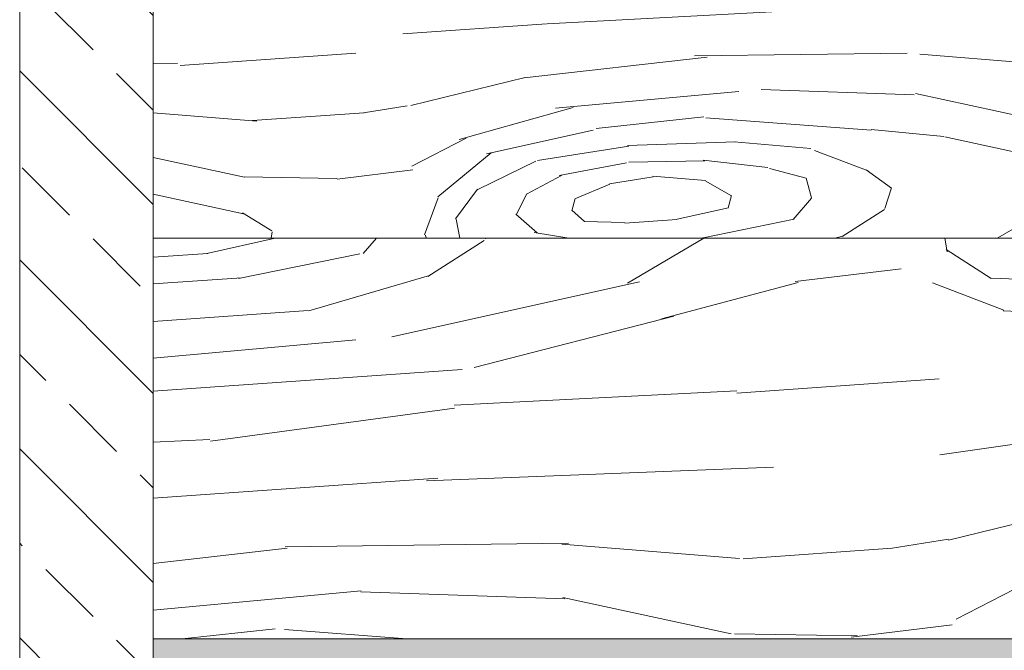
# Model space of a CAD drawing. Units: inches. Extents: x -132 to 3003, y 338 to 445.
# Drawn here: x 773 to 777, y 420 to 422 of the extents above; entities that cross this region are included whole.
import ezdxf
from ezdxf import colors
from ezdxf.entities.mleader import LeaderData, LeaderLine
from ezdxf.math import Vec2, Vec3

# ---------------------------------------------------------------- set-up
doc = ezdxf.new("R2010")
doc.units = ezdxf.units.IN
doc.header["$MEASUREMENT"] = 0
doc.styles.get("Standard").update_dxf_attribs({"font": 'arial.ttf'})

# ---------------------------------------------------------------- blocks, each defined once
blk = doc.blocks.new('2x8')
at = {"lineweight": 0, "true_color": 0xc4871c}
h = blk.add_hatch(dxfattribs=at)
h.set_pattern_fill('WOOD_3', color=42, scale=3, angle=4)
h.set_pattern_definition([(30.565, (2.833501371094712, 0.4788214489809661), (3.711230587770479, 4.269278574505625), [0.447212, -8.497056]), (347.7397999999999, (2.596320065220993, 1.003554741372454), (28.48984569252721, -6.027328796074485), [0.4999999999999998, -99.49999599999995]), (347.8108, (2.461265954966052, 1.214648055580312), (28.48984602091422, -6.027327695640077), [0.6456, -128.474496]), (14.4374, (2.214592191576799, 0.1548593717119502), (106.341800276374, 27.48483274998052), [0.772788, -153.784608]), (355.3844, (2.467265941222422, 1.415555995107127), (80.64219819300126, -6.390182472813867), [0.667532, -132.839004]), (2.2377, (1.988854665454596, 1.662785951257604), (131.9574664680552, 5.217806390940456), [1.300616, -258.82242]), (2.9191, (2.050523106301853, 1.927733122224708), (3.990255802393754, 0.27902929954931), [1.060188, -210.977544]), (355.3844, (2.333333511633668, 3.330878971606012), (80.64219819300126, -6.390182472813867), [0.667532, -132.839004]), (14.4374, (2.080659761988045, 2.070182348210835), (106.341800276374, 27.48483274998052), [0.772788, -153.784608]), (347.8108, (2.327333525377298, 3.129971032079141), (28.48984602091422, -6.027327695640077), [0.6456, -128.474496]), (30.565, (2.699568941506072, 2.394144425479794), (3.711230587770479, 4.269278574505625), [0.447212, -8.497056]), (347.7397999999999, (2.46238763563224, 2.918877717871283), (28.48984569252721, -6.027328796074485), [0.4999999999999998, -99.49999599999995]), (7.990900000000005, (2.059039902699283, 3.812919443037345), (55.58456028687341, 7.896603980938055), [0.8620919999999996, -171.5560039999999]), (4, (2.638602712968009, 3.55271385325608), (-0.2790258949765012, 3.990256201039297), [0.8799999999999997, -3.119999999999999]), (30.565, (2.089723456002957, 0.5070067824310627), (3.711230587770479, 4.269278574505625), [0.313048, -8.631219999999999]), (288.0363, (2.333743684846809, 0.7446075566617196), (4.827347931103602, -11.69174080697745), [0.082464, -16.409964]), (4, (1.002588375398204, 0.5713287578237782), (-0.2790258949765012, 3.990256201039297), [0.2599999999999998, -3.739999999999999]), (12.7461, (1.261955028465763, 0.5894654409972873), (23.66251176115432, 5.664386239251814), [0.26306, -52.34872]), (75.56500000000001, (1.518531422583465, 0.6475046861811506), (-0.2790235344257691, 3.990255529011212), [0.06324400000000001, -12.585868]), (330.31, (1.409009111233331, 0.7801880058431152), (8.259535945390674, -3.432191481432144), [0.1442239999999999, -14.27797199999999]), (355.2539, (1.146852199216028, 0.8019538846800174), (28.21081739429963, -2.03704230058221), [0.2630599999999998, -52.34871999999998]), (9.194400000000005, (0.9287832376337519, 0.766656179451104), (39.62353617289222, 6.780495643952728), [0.2209079999999999, -43.96053599999998]), (22.43490000000001, (0.7534070970116318, 0.6942461711615806), (7.701484989526586, 4.548300214170637), [0.189736, -12.459372]), (75.56500000000001, (0.7376412044310428, 0.6329971986710916), (-0.2790235344257691, 3.990255529011212), [0.06324400000000001, -12.585868]), (319.0001, (0.7376412044310428, 0.6329971986710916), (3.990256554209558, 0.2790385887071211), [0.084852, -5.571992]), (358.2895, (0.8016804358712761, 0.5773287440801482), (3.990255020509112, 0.2790335274869731), [0.2009959999999999, -39.99849999999998]), (319.0001, (0.458323270358278, 0.6134653860227672), (3.990256554209558, 0.2790385887071211), [0.14142, -5.515423999999999]), (350.7595, (0.565055322758667, 0.5206846283712139), (52.71040660917622, -8.3434122253735), [0.349284, -69.507708]), (4, (0.9098076177465373, 0.4645967054233893), (-0.2790258949765012, 3.990256201039297), [0.4799999999999998, -3.519999999999999]), (11.4314, (1.388638361871244, 0.4980798128206061), (59.29579086564669, 12.16589191187762), [0.463896, -92.31540799999999]), (49, (1.843332436566129, 0.5900216337584538), (-0.279025981320772, 3.990257435819896), [0.14142, -5.515432]), (285.31, (1.909186265838116, 0.7951149617099418), (5.106378968970994, -15.68199751722167), [0.10198, -20.294104]), (345.5651, (1.725439348366763, 0.8424126394515952), (3.990255042017198, 0.2790304987350418), [0.189736, -12.459372]), (353.3804000000001, (1.40203346385897, 0.8799444108690864), (44.45086651583372, -4.911181752583445), [0.3255759999999999, -64.78969599999995]), (0.9872999999999997, (1.021563995285305, 0.873388231851493), (3.99025644596313, 0.2790326682123126), [0.3805239999999998, -75.72465999999996]), (10.70979999999999, (0.6851824771467818, 0.8097684687681408), (31.64302317788681, 6.22244370709563), [0.342344, -68.12661999999999]), (27.9624, (0.5112014659995339, 0.7174071794734118), (7.701487327750065, 4.548294454155881), [0.1969759999999999, -39.19842799999998]), (63.03620000000002, (0.458323270358278, 0.6134653860227672), (3.432211724980239, 8.259541412424069), [0.11662, -23.20719999999999]), (281.1251, (0.1590540552804214, 0.5925384438995138), (5.943479751164011, -27.65276305892196), [0.161244, -32.087792]), (346.4745, (0.1901663720846045, 0.4343233253328549), (65.23922237479559, -15.48678106267318), [0.398496, -79.30090799999999]), (359.0303, (0.5776114880326304, 0.3411230993244203), (48.16209807827555, -0.6419104129570381), [0.461736, -91.885428]), (4, (1.03928121010199, 0.3333085152363537), (-0.2790258949765012, 3.990256201039297), [0.5999999999999996, -3.399999999999999]), (16.2647, (1.637819640257817, 0.3751623994828037), (35.35425759499112, 10.49169736393143), [0.4707439999999999, -93.678048]), (324.1945, (2.207060351441214, 0.8359931848384008), (21.06738024200715, -14.56585242633244), [0.156204, -31.08476]), (339.2249, (1.939322921524308, 0.9375641876961254), (45.28794420124806, -16.88195836354971), [0.286356, -56.984908]), (355.0274000000001, (1.556063194001013, 0.9709105706889432), (52.43138181603798, -4.353149275815028), [0.384708, -76.556824]), (1.879, (1.015983477385817, 0.9531933558723154), (3.990256351638989, 0.2790339873719754), [0.5403720000000001, -107.533672]), (8.969699999999998, (0.5598942732160594, 0.8812028159396164), (43.61379292209847, 7.059510123649764), [0.461736, -91.885428]), (25.8014, (0.2689958349873223, 0.7405681877851862), (7.701487639606733, 4.548305396822062), [0.323108, -21.217548]), (53.3987, (0.1590540552804214, 0.5925384438995138), (18.27712997511373, 25.33666609206001), [0.184392, -36.693788]), (281.1251, (0.02512162569166776, 2.507861420398399), (5.943479751164011, -27.65276305892196), [0.161244, -32.087792]), (346.4745, (0.0562339424958509, 2.349646301831683), (65.23922237479559, -15.48678106267318), [0.398496, -79.30090799999999]), (359.0303, (0.4436790584439905, 2.256446075823305), (48.16209807827555, -0.6419104129570381), [0.461736, -91.885428]), (4, (0.9053487805132363, 2.248631491735182), (-0.2790258949765012, 3.990256201039297), [0.5999999999999996, -3.399999999999999]), (16.2647, (1.503887210669063, 2.290485375981689), (35.35425759499112, 10.49169736393143), [0.4707439999999999, -93.678048]), (32.6104, (1.955791026414204, 2.422329758929948), (34.51717947949008, 22.46246664086481), [0.2506, -49.869228]), (72.1985, (2.166884340622119, 2.557383869184832), (3.153200685610031, 12.24979386763763), [0.107704, -21.432968]), (324.1945, (2.073127921852461, 2.751316161337286), (21.06738024200715, -14.56585242633244), [0.156204, -31.08476]), (339.2249, (1.805390491935668, 2.852887164194954), (45.28794420124806, -16.88195836354971), [0.286356, -56.984908]), (355.0274000000001, (1.422130764412259, 2.886233547187771), (52.43138181603798, -4.353149275815028), [0.384708, -76.556824]), (1.879, (0.8820510477970629, 2.868516332371144), (3.990256351638989, 0.2790339873719754), [0.5403720000000001, -107.533672]), (8.969699999999998, (0.4259618436273058, 2.796525792438445), (43.61379292209847, 7.059510123649764), [0.461736, -91.885428]), (25.8014, (0.1350634053986823, 2.655891164284071), (7.701487639606733, 4.548305396822062), [0.323108, -21.217548]), (53.3987, (0.02512162569166776, 2.507861420398399), (18.27712997511373, 25.33666609206001), [0.184392, -36.693788]), (319.0001, (0.3243908407696381, 2.528788362521595), (3.990256554209558, 0.2790385887071211), [0.14142, -5.515423999999999]), (350.7595, (0.4311228931700271, 2.436007604870042), (52.71040660917622, -8.3434122253735), [0.349284, -69.507708]), (4, (0.7758751881578974, 2.379919681922274), (-0.2790258949765012, 3.990256201039297), [0.4799999999999998, -3.519999999999999]), (11.4314, (1.254705932282604, 2.413402789319434), (59.29579086564669, 12.16589191187762), [0.463896, -92.31540799999999]), (49, (1.709400006977489, 2.505344610257339), (-0.279025981320772, 3.990257435819896), [0.14142, -5.515432]), (285.31, (1.775253836249362, 2.710437938208827), (5.106378968970994, -15.68199751722167), [0.10198, -20.294104]), (345.5651, (1.591506918778009, 2.75773561595048), (3.990255042017198, 0.2790304987350418), [0.189736, -12.459372]), (353.3804000000001, (1.268101034270217, 2.795267387367971), (44.45086651583372, -4.911181752583445), [0.3255759999999999, -64.78969599999995]), (0.9872999999999997, (0.8876315656965517, 2.788711208350378), (3.99025644596313, 0.2790326682123126), [0.3805239999999998, -75.72465999999996]), (10.70979999999999, (0.5512500475580282, 2.725091445266969), (31.64302317788681, 6.22244370709563), [0.342344, -68.12661999999999]), (27.9624, (0.3772690364107802, 2.63273015597224), (7.701487327750065, 4.548294454155881), [0.1969759999999999, -39.19842799999998]), (63.03620000000002, (0.3243908407696381, 2.528788362521595), (3.432211724980239, 8.259541412424069), [0.11662, -23.20719999999999]), (4, (0.8686559458094507, 2.486651734322663), (-0.2790258949765012, 3.990256201039297), [0.2599999999999998, -3.739999999999999]), (12.7461, (1.12802259887701, 2.504788417496115), (23.66251176115432, 5.664386239251814), [0.26306, -52.34872]), (75.56500000000001, (1.384598992994825, 2.562827662679979), (-0.2790235344257691, 3.990255529011212), [0.06324400000000001, -12.585868]), (330.31, (1.275076681644578, 2.695510982341943), (8.259535945390674, -3.432191481432144), [0.1442239999999999, -14.27797199999999]), (355.2539, (1.012919769627274, 2.717276861178902), (28.21081739429963, -2.03704230058221), [0.2630599999999998, -52.34871999999998]), (9.194400000000005, (0.7948508080449983, 2.681979155949989), (39.62353617289222, 6.780495643952728), [0.2209079999999999, -43.96053599999998]), (22.43490000000001, (0.6194746674228782, 2.609569147660466), (7.701484989526586, 4.548300214170637), [0.189736, -12.459372]), (75.56500000000001, (0.6037087748424028, 2.548320175169977), (-0.2790235344257691, 3.990255529011212), [0.06324400000000001, -12.585868]), (319.0001, (0.6037087748424028, 2.548320175169977), (3.990256554209558, 0.2790385887071211), [0.084852, -5.571992]), (358.2895, (0.6677480062826362, 2.492651720579033), (3.990255020509112, 0.2790335274869731), [0.2009959999999999, -39.99849999999998]), (279.7106, (0.003629195663393148, 0.5215235650848626), (6.501495015510491, -35.63328118984111), [0.200996, -39.998504]), (327.1301999999999, (0.03753177141743436, 0.3234058845077925), (12.52881912869365, -7.143404681294203), [0.2, -19.799976]), (357.6599000000001, (0.2055127963083123, 0.2148592342756501), (3.990256892062884, 0.2790341352319722), [0.724432, -35.497104]), (5.1691, (0.9293394303949754, 0.1852787713506814), (191.2532828558065, 17.38336815093804), [0.9802040000000001, -195.060604]), (12.4711, (1.905557070174723, 0.2735913966250791), (78.96805078097366, 17.55122101325554), [0.9503679999999997, -189.1232799999999]), (354.5377, (2.23301161870279, 1.038296253840144), (3.990256401009254, 0.279027463158502), [0.364964, -23.966084]), (355.6744, (1.406638320640468, 1.100803631401106), (28.21081852327593, -2.037050749645564), [0.828732, -164.91804]), (6.120999999999999, (0.8693488629750163, 1.043183854574124), (103.4676487827498, 11.24475617176674), [0.5403720000000001, -107.533672]), (12.4269, (0.3362447937341813, 0.9257102347314685), (78.96805500260282, 17.55118794740977), [0.545892, -108.63284]), (39.5376, (0.07087815441025214, 0.706665612031145), (15.12395019092809, 13.08684139134292), [0.344092, -34.065176]), (70.03750000000001, (0.003629195663393148, 0.5215235650848626), (10.01759247240904, 28.76887255119459), [0.196976, -39.198456]), (357.991, (1.697536758869091, 1.241438259555537), (40.18158672098051, -1.199994597355642), [0.7642, -75.655692]), (5.2453, (0.7811729621049608, 1.157311022705755), (179.2825157646282, 16.54621985227103), [0.920216, -183.123252]), (15.6893, (0.2109565898034589, 0.9971445819030009), (94.37102764505464, 26.64778349891893), [0.592284, -117.864428]), (27.1985, (-0.05999056741995901, 0.8579050832234429), (7.701487821867375, 4.548295358245384), [0.304632, -30.15844]), (4, (1.017515331265031, 0.07115160321899339), (-0.2790258949765012, 3.990256201039297), [1.199999999999999, -2.799999999999998]), (357.991, (0.2537861351680704, 0.09794180719427459), (40.18158672098051, -1.199994597355642), [0.7642, -75.655692]), (339.2249, (-0.01395129474883561, 0.1995128100519423), (45.28794420124806, -16.88195836354971), [0.286356, -56.984908]), (0.7603000000000002, (1.405662659522363, 1.401467975953949), (72.10363935510497, 1.032211223057524), [1.061695999999999, -211.2776559999999]), (6.489500000000001, (0.4906939922331048, 1.297389458098962), (87.50661717066318, 10.1287438524155), [0.920868, -91.166044]), (13.7824, (-0.08091750954315557, 1.157174298301413), (90.65979088093901, 22.37860746033549), [0.5885559999999997, -117.122952]), (4, (0.4725573090596527, 1.556756111166521), (-0.2790258949765012, 3.990256201039297), [1.519999999999999, -2.479999999999999]), (7.9451, (-0.103239581141338, 1.476394794384532), (55.58456613581887, 7.896533961403183), [0.581376, -115.694144]), (7.7313, (1.136949568487466, 1.803703323364516), (59.57482414161657, 8.175542657518138), [0.921956, -183.468916]), (2.727, (0.2377467937787969, 1.760873777999961), (3.990255294325641, 0.2790290014930262), [0.9002239999999997, -179.1442159999999]), (0.7603000000000002, (1.27173022993361, 3.316790952452834), (72.10363935510497, 1.032211223057524), [1.061695999999999, -211.2776559999999]), (6.489500000000001, (0.3567615626443512, 3.212712434597847), (87.50661717066318, 10.1287438524155), [0.920868, -91.166044]), (13.7824, (-0.2148499391319092, 3.072497274800241), (90.65979088093901, 22.37860746033549), [0.5885559999999997, -117.122952]), (4, (0.8835829016762773, 1.986474579717878), (-0.2790258949765012, 3.990256201039297), [1.199999999999999, -2.799999999999998]), (357.991, (0.1198537055793167, 2.013264783693103), (40.18158672098051, -1.199994597355642), [0.7642, -75.655692]), (339.2249, (-0.1478837243375892, 2.114835786550827), (45.28794420124806, -16.88195836354971), [0.286356, -56.984908]), (357.991, (1.563604329280338, 3.156761236054422), (40.18158672098051, -1.199994597355642), [0.7642, -75.655692]), (5.2453, (0.6472405325162072, 3.072633999204641), (179.2825157646282, 16.54621985227103), [0.920216, -183.123252]), (15.6893, (0.07702416021481895, 2.912467558401829), (94.37102764505464, 26.64778349891893), [0.592284, -117.864428]), (27.1985, (-0.1939229970087126, 2.773228059722328), (7.701487821867375, 4.548295358245384), [0.304632, -30.15844]), (279.7106, (-0.1303032339252468, 2.436846541583748), (6.501495015510491, -35.63328118984111), [0.200996, -39.998504]), (327.1301999999999, (-0.09640065817120558, 2.238728861006678), (12.52881912869365, -7.143404681294203), [0.2, -19.799976]), (357.6599000000001, (0.0715803667195587, 2.130182210774535), (3.990256892062884, 0.2790341352319722), [0.724432, -35.497104]), (5.1691, (0.7954070008062217, 2.10060174784951), (191.2532828558065, 17.38336815093804), [0.9802040000000001, -195.060604]), (12.4711, (1.771624640585969, 2.188914373123964), (78.96805078097366, 17.55122101325554), [0.9503679999999997, -189.1232799999999]), (354.5377, (2.099079189114036, 2.953619230338973), (3.990256401009254, 0.279027463158502), [0.364964, -23.966084]), (355.6744, (1.272705891051714, 3.016126607899992), (28.21081852327593, -2.037050749645564), [0.828732, -164.91804]), (6.120999999999999, (0.7354164333862627, 2.958506831072953), (103.4676487827498, 11.24475617176674), [0.5403720000000001, -107.533672]), (12.4269, (0.2023123641455413, 2.841033211230354), (78.96805500260282, 17.55118794740977), [0.545892, -108.63284]), (39.5376, (-0.0630542751783878, 2.62198858853003), (15.12395019092809, 13.08684139134292), [0.344092, -34.065176]), (70.03750000000001, (-0.1303032339252468, 2.436846541583748), (10.01759247240904, 28.76887255119459), [0.196976, -39.198456]), (1.6141, (1.098588155500124, 3.785855790253379), (3.990255643062701, 0.2790307735828854), [0.960832, -95.12246]), (2.4089, (0.3789469098381915, 3.755582410162788), (3.990254335101497, 0.2790283601423117), [0.720276, -143.335264]), (4, (-0.2594940823281604, 3.710938266966537), (-0.2790258949765012, 3.990256201039297), [0.6399999999999997, -3.359999999999999]), (0.09960000000000008, (1.756560960314687, 3.551181999376865), (60.13286347521581, 0.1952320813816186), [0.882044, -175.526552]), (3.104899999999998, (0.4782838465073382, 3.481844993989569), (3.9902560538019, 0.2790306673204392), [1.280156, -254.751088]), (4, (-0.239962269679836, 3.431620332893772), (-0.2790258949765012, 3.990256201039297), [0.7199999999999996, -3.279999999999998]), (82.69000000000001, (3.218575696449875, 0.7062368485305797), (-0.2790204910404998, 3.99025774779669), [0.10198, -20.294104]), (328.4624, (3.084916715669806, 0.897378881733232), (12.52881788919461, -7.143408522149983), [0.172048, -34.23722]), (7.0127, (3.553981553470408, 1.070520956166774), (71.54559241497347, 9.012612846069212), [0.380524, -75.72466]), (359.0303, (3.092311831401048, 1.078335540254898), (48.16209807827555, -0.6419104129570381), [0.461736, -91.885428]), (6.8624, (3.474732622210809, 0.4835630301668061), (75.53584236832057, 9.291742810415853), [0.4005, -79.69943599999999]), (14.88550000000001, (2.962974963450051, 0.3475332587938738), (19.67225571523968, 5.385373890293195), [0.529528, -105.37608]), (9.194400000000005, (3.69126972991387, 1.400902488048985), (39.62353617289222, 6.780495643952728), [0.2209079999999999, -43.96053599999998]), (4, (3.13263386176834, 1.361838862752279), (-0.2790258949765012, 3.990256201039297), [0.5599999999999997, -3.439999999999999]), (4, (3.109336129052167, 1.981723703388241), (-0.2790258949765012, 3.990256201039297), [0.7599999999999997, -3.239999999999999]), (9.194400000000005, (3.557337300325116, 3.31622546454787), (39.62353617289222, 6.780495643952728), [0.2209079999999999, -43.96053599999998]), (4, (2.998701432179587, 3.277161839251164), (-0.2790258949765012, 3.990256201039297), [0.5599999999999997, -3.439999999999999]), (6.8624, (3.340800192622055, 2.398886006665634), (75.53584236832057, 9.291742810415853), [0.4005, -79.69943599999999]), (14.88550000000001, (2.829042533861411, 2.262856235292759), (19.67225571523968, 5.385373890293195), [0.529528, -105.37608]), (7.0127, (3.420049123881654, 2.985843932665659), (71.54559241497347, 9.012612846069212), [0.380524, -75.72466]), (359.0303, (2.958379401812408, 2.993658516753726), (48.16209807827555, -0.6419104129570381), [0.461736, -91.885428]), (82.69000000000001, (3.084643266861121, 2.621559825029408), (-0.2790204910404998, 3.99025774779669), [0.10198, -20.294104]), (328.4624, (2.950984286081166, 2.812701858232117), (12.52881788919461, -7.143408522149983), [0.172048, -34.23722]), (4, (2.912759597498052, 3.932763853472864), (-0.2790258949765012, 3.990256201039297), [0.8199999999999996, -3.179999999999999])])
h.paths.add_polyline_path([(0, 0), (7.25, 0), (7.25, 1.5), (0, 1.5)])
at = {"lineweight": 0}
blk.add_lwpolyline([(0, 0), (7.25, 0), (7.25, 1.5), (0, 1.5)], close=True, dxfattribs=at)
blk = doc.blocks.new('2x6')
at = {"lineweight": 0, "true_color": 0xc4871c}
h = blk.add_hatch(dxfattribs=at)
h.set_pattern_fill('WOOD_3', color=42, scale=3, angle=4)
h.set_pattern_definition([(30.565, (127.601944235434, 70.89822087744511), (2.783422940827859, 3.201958930879219), [0.335409, -6.372792]), (347.7397999999999, (127.4240582560286, 71.29177084673876), (21.36738426939541, -4.520496597055864), [0.3749999999999996, -74.62499699999988]), (347.8108, (127.3227676733376, 71.45009083239461), (21.36738451568567, -4.520495771730058), [0.4842, -96.35587199999999]), (14.4374, (127.1377623507956, 70.65524931949335), (79.7563502072805, 20.61362456248539), [0.579591, -115.338456]), (355.3844, (127.3272676630298, 71.60077178703978), (60.48164864475093, -4.792636854610399), [0.500649, -99.629253]), (2.2377, (126.9684592062039, 71.78619425415263), (98.96809985104139, 3.913354793205342), [0.975462, -194.116815]), (2.9191, (127.0147105368393, 71.98490463237795), (2.992691851795315, 0.2092719746619825), [0.7951409999999999, -158.233158]), (355.3844, (127.2268183408382, 73.0372640194139), (60.48164864475093, -4.792636854610399), [0.500649, -99.629253]), (14.4374, (127.037313028604, 72.09174155186753), (79.7563502072805, 20.61362456248539), [0.579591, -115.338456]), (347.8108, (127.222318351146, 72.88658306476879), (21.36738451568567, -4.520495771730058), [0.4842, -96.35587199999999]), (30.565, (127.5014949132425, 72.33471310981929), (2.783422940827859, 3.201958930879219), [0.335409, -6.372792]), (347.7397999999999, (127.3236089338371, 72.72826307911288), (21.36738426939541, -4.520496597055864), [0.3749999999999996, -74.62499699999988]), (7.990900000000013, (127.0210981341374, 73.39879437298742), (41.68842021515506, 5.922452985703542), [0.6465689999999993, -128.6670029999998]), (4, (127.455770241839, 73.20364018065152), (-0.2092694212323759, 2.992692150779472), [0.6599999999999991, -2.339999999999996]), (30.565, (127.0441107991152, 70.91935987753271), (2.783422940827859, 3.201958930879219), [0.234786, -6.473414999999999]), (288.0363, (127.227125970748, 71.09756045820569), (3.620510948327701, -8.76880560523309), [0.061848, -12.307473]), (4, (126.2287594886616, 70.96760135907726), (-0.2092694212323759, 2.992692150779472), [0.1949999999999998, -2.804999999999997]), (12.7461, (126.4232844784623, 70.98120387145735), (17.74688382086574, 4.24828967943886), [0.197295, -39.26154]), (75.56500000000001, (126.6157167740506, 71.02473330534525), (-0.2092676508193268, 2.992691646758409), [0.047433, -9.439401]), (330.31, (126.5335750405379, 71.12424579509172), (6.194651959043005, -2.574143611074108), [0.1081679999999999, -10.70847899999999]), (355.2539, (126.336957356525, 71.14057020421944), (21.15811304572473, -1.527781725436658), [0.1972949999999998, -39.26153999999994]), (9.194400000000007, (126.1734056353383, 71.11409692529776), (29.71765212966916, 5.085371732964546), [0.1656809999999998, -32.97040199999994]), (22.43490000000001, (126.0418735298716, 71.05978941908063), (5.77611374214494, 3.411225160627978), [0.142302, -9.344529]), (75.56500000000001, (126.0300491104363, 71.01385268971273), (-0.2092676508193268, 2.992691646758409), [0.047433, -9.439401]), (319.0001, (126.0300491104363, 71.01385268971273), (2.992692415657169, 0.2092789415303408), [0.063639, -4.178993999999999]), (358.2895, (126.0780785340164, 70.97210134876957), (2.992691265381834, 0.2092751456152298), [0.1507469999999998, -29.99887499999997]), (319.0001, (125.8205606598817, 70.99920383022652), (2.992692415657169, 0.2092789415303408), [0.106065, -4.136568]), (350.7595, (125.9006096991819, 70.9296182619878), (39.53280495688217, -6.257559169030126), [0.2619630000000001, -52.130781]), (4, (126.1591739204229, 70.887552319777), (-0.2092694212323759, 2.992692150779472), [0.3599999999999995, -2.639999999999997]), (11.4314, (126.5182969785164, 70.91266465032487), (44.47184314923502, 9.124418933908213), [0.347922, -69.236556]), (49, (126.8593175345376, 70.98162101602827), (-0.209269485990579, 2.992693076864922), [0.106065, -4.136574]), (285.31, (126.9087079064915, 71.13544101199187), (3.829784226728246, -11.76149813791625), [0.076485, -15.220578]), (345.5651, (126.770897718388, 71.17091427029811), (2.992691281512898, 0.2092728740512813), [0.142302, -9.344529]), (353.3804000000001, (126.5283433050072, 71.19906309886125), (33.33814988687529, -3.683386314437584), [0.2441819999999998, -48.59227199999994]), (0.9872999999999997, (126.2429912035769, 71.19414596459808), (2.992692334472348, 0.2092745011592345), [0.2853929999999996, -56.79349499999994]), (10.70979999999999, (125.990705064973, 71.14643114228551), (23.73226738341511, 4.666832780321723), [0.256758, -51.09496499999999]), (27.9624, (125.8602193066125, 71.07716017531448), (5.776115495812548, 3.41122084061691), [0.1477319999999998, -29.39882099999997]), (63.03620000000002, (125.8205606598817, 70.99920383022652), (2.574158793735179, 6.194656059318051), [0.08746499999999989, -17.40539999999997]), (281.1251, (125.5961087485732, 70.98350862363407), (4.457609813373008, -20.73957229419147), [0.120933, -24.065844]), (346.4745, (125.6194429861764, 70.86484728470907), (48.92941678109669, -11.61508579700488), [0.298872, -59.47568099999999]), (359.0303, (125.9100268231374, 70.79494711520272), (36.12157355870666, -0.481432809717778), [0.346302, -68.914071]), (4, (126.2562791146894, 70.78908617713665), (-0.2092694212323759, 2.992692150779472), [0.4499999999999995, -2.549999999999996]), (16.2647, (126.7051829373064, 70.8204765903215), (26.51569319624333, 7.868773022948573), [0.353058, -70.258536]), (324.1945, (127.1321134706939, 71.16609967933823), (15.80053518150537, -10.92438931974933), [0.117153, -23.31357]), (339.2249, (126.9313103982562, 71.24227793148151), (33.96595815093605, -12.66146877266228), [0.214767, -42.738681]), (355.0274000000001, (126.6438656026137, 71.2672877187261), (39.32353636202848, -3.264861956861271), [0.288531, -57.417618]), (1.879, (126.2388058151523, 71.25399980761364), (2.992692263729241, 0.2092754905289816), [0.4052790000000001, -80.65025399999999]), (8.969699999999998, (125.8967389120249, 71.20000690266414), (32.71034469157385, 5.294632592737322), [0.346302, -68.914071]), (25.8014, (125.6785650833534, 71.09453093154832), (5.77611572970505, 3.411229047616546), [0.242331, -15.913161]), (53.3987, (125.5961087485732, 70.98350862363407), (13.7078474813353, 19.002499569045), [0.138294, -27.520341]), (281.1251, (125.4956594263816, 72.42000085600819), (4.457609813373008, -20.73957229419147), [0.120933, -24.065844]), (346.4745, (125.5189936639848, 72.30133951708319), (48.92941678109669, -11.61508579700488), [0.298872, -59.47568099999999]), (359.0303, (125.8095775009459, 72.2314393475769), (36.12157355870666, -0.481432809717778), [0.346302, -68.914071]), (4, (126.1558297924979, 72.22557840951083), (-0.2092694212323759, 2.992692150779472), [0.4499999999999995, -2.549999999999996]), (16.2647, (126.6047336151148, 72.25696882269568), (26.51569319624333, 7.868773022948573), [0.353058, -70.258536]), (32.6104, (126.9436614769237, 72.35585210990689), (25.88788460961756, 16.84684998064861), [0.18795, -37.401921]), (72.1985, (127.1019814625795, 72.45714269259804), (2.364900514207523, 9.187345400728221), [0.08077799999999999, -16.074726]), (324.1945, (127.0316641485023, 72.60259191171235), (15.80053518150537, -10.92438931974933), [0.117153, -23.31357]), (339.2249, (126.8308610760647, 72.67877016385563), (33.96595815093605, -12.66146877266228), [0.214767, -42.738681]), (355.0274000000001, (126.5434162804221, 72.70377995110027), (39.32353636202848, -3.264861956861271), [0.288531, -57.417618]), (1.879, (126.1383564929607, 72.69049203998782), (2.992692263729241, 0.2092754905289816), [0.4052790000000001, -80.65025399999999]), (8.969699999999998, (125.7962895898335, 72.63649913503826), (32.71034469157385, 5.294632592737322), [0.346302, -68.914071]), (25.8014, (125.5781157611619, 72.53102316392244), (5.77611572970505, 3.411229047616546), [0.242331, -15.913161]), (53.3987, (125.4956594263816, 72.42000085600819), (13.7078474813353, 19.002499569045), [0.138294, -27.520341]), (319.0001, (125.7201113376901, 72.43569606260064), (2.992692415657169, 0.2092789415303408), [0.106065, -4.136568]), (350.7595, (125.8001603769904, 72.36611049436198), (39.53280495688217, -6.257559169030126), [0.2619630000000001, -52.130781]), (4, (126.0587245982314, 72.32404455215112), (-0.2092694212323759, 2.992692150779472), [0.3599999999999995, -2.639999999999997]), (11.4314, (126.4178476563249, 72.34915688269899), (44.47184314923502, 9.124418933908213), [0.347922, -69.236556]), (49, (126.7588682123461, 72.41811324840239), (-0.209269485990579, 2.992693076864922), [0.106065, -4.136574]), (285.31, (126.8082585843, 72.57193324436605), (3.829784226728246, -11.76149813791625), [0.076485, -15.220578]), (345.5651, (126.6704483961964, 72.60740650267229), (2.992691281512898, 0.2092728740512813), [0.142302, -9.344529]), (353.3804000000001, (126.4278939828156, 72.63555533123537), (33.33814988687529, -3.683386314437584), [0.2441819999999998, -48.59227199999994]), (0.9872999999999997, (126.1425418813855, 72.6306381969722), (2.992692334472348, 0.2092745011592345), [0.2853929999999996, -56.79349499999994]), (10.70979999999999, (125.8902557427815, 72.58292337465969), (23.73226738341511, 4.666832780321723), [0.256758, -51.09496499999999]), (27.9624, (125.759769984421, 72.5136524076886), (5.776115495812548, 3.41122084061691), [0.1477319999999998, -29.39882099999997]), (63.03620000000002, (125.7201113376901, 72.43569606260064), (2.574158793735179, 6.194656059318051), [0.08746499999999989, -17.40539999999997]), (4, (126.12831016647, 72.40409359145144), (-0.2092694212323759, 2.992692150779472), [0.1949999999999998, -2.804999999999997]), (12.7461, (126.3228351562707, 72.41769610383153), (17.74688382086574, 4.24828967943886), [0.197295, -39.26154]), (75.56500000000001, (126.515267451859, 72.46122553771943), (-0.2092676508193268, 2.992691646758409), [0.047433, -9.439401]), (330.31, (126.4331257183464, 72.5607380274659), (6.194651959043005, -2.574143611074108), [0.1081679999999999, -10.70847899999999]), (355.2539, (126.2365080343335, 72.57706243659356), (21.15811304572473, -1.527781725436658), [0.1972949999999998, -39.26153999999994]), (9.194400000000007, (126.0729563131467, 72.55058915767188), (29.71765212966916, 5.085371732964546), [0.1656809999999998, -32.97040199999994]), (22.43490000000001, (125.9414242076801, 72.49628165145475), (5.77611374214494, 3.411225160627978), [0.142302, -9.344529]), (75.56500000000001, (125.9295997882447, 72.45034492208691), (-0.2092676508193268, 2.992691646758409), [0.047433, -9.439401]), (319.0001, (125.9295997882447, 72.45034492208691), (2.992692415657169, 0.2092789415303408), [0.063639, -4.178993999999999]), (358.2895, (125.9776292118248, 72.40859358114369), (2.992691265381834, 0.2092751456152298), [0.1507469999999998, -29.99887499999997]), (279.7106, (125.4795401038606, 70.93024746452306), (4.876121261632869, -26.72496089238083), [0.150747, -29.998878]), (327.1301999999999, (125.504967035676, 70.78165920409026), (9.396614346520241, -5.357553510970652), [0.15, -14.849982]), (357.6599000000001, (125.6309528043442, 70.70024921641618), (2.992692669047162, 0.2092756014239792), [0.5433239999999999, -26.622828]), (5.1691, (126.1738227799092, 70.6780638692224), (143.4399621418549, 13.03752611320353), [0.7351530000000001, -146.295453]), (12.4711, (126.905986009744, 70.74429833817823), (59.22603808573025, 13.16341575994166), [0.7127759999999991, -141.8424599999998]), (354.5377, (127.15157692114, 71.31782698108952), (2.992692300756941, 0.2092705973688765), [0.273723, -17.974563]), (355.6744, (126.5317969475933, 71.36470751426026), (21.15811389245695, -1.527788062234173), [0.621549, -123.68853]), (6.120999999999999, (126.1288298543442, 71.32149268164), (77.60073658706239, 8.433567128825052), [0.4052790000000001, -80.65025399999999]), (12.4269, (125.7290018024136, 71.23338746675802), (59.22604125195212, 13.16339096055733), [0.409419, -81.47462999999999]), (39.5376, (125.5299768229207, 71.06910399973276), (11.34296264319607, 9.815131043507188), [0.258069, -25.548882]), (70.03750000000001, (125.4795401038606, 70.93024746452306), (7.513194354306783, 21.57665441339595), [0.147732, -29.398842]), (357.991, (126.7499707762648, 71.47018348537608), (30.13619004073538, -0.8999959480167314), [0.57315, -56.74176900000001]), (5.2453, (126.0626979286916, 71.40708805773875), (134.4618868234712, 12.40966488920327), [0.690162, -137.342439]), (15.6893, (125.6350356494655, 71.28696322713665), (70.77827073379099, 19.98583762418919), [0.444213, -88.39832100000001]), (27.1985, (125.431825281548, 71.18253360312701), (5.776115866400531, 3.411221518684038), [0.228474, -22.61883]), (4, (126.2399547055617, 70.59246849312365), (-0.2092694212323759, 2.992692150779472), [0.899999999999999, -2.099999999999996]), (357.991, (125.6671578084889, 70.61256114610512), (30.13619004073538, -0.8999959480167314), [0.57315, -56.74176900000001]), (339.2249, (125.4663547360514, 70.6887393982484), (33.96595815093605, -12.66146877266228), [0.214767, -42.738681]), (0.7603000000000008, (126.5310652017548, 71.59020577267489), (54.07772951632874, 0.774158417293143), [0.7962719999999991, -158.4582419999998]), (6.489500000000001, (125.8448387012878, 71.51214688428365), (65.62996287799739, 7.596557889311624), [0.690651, -68.374533]), (13.7824, (125.4161300749555, 71.40698551443546), (67.99484316070426, 16.78395559525162), [0.4414169999999996, -87.84221399999988]), (4, (125.8312361889076, 71.7066718740843), (-0.2092694212323759, 2.992692150779472), [1.139999999999998, -1.859999999999998]), (7.9451, (125.399388521257, 71.64640088649782), (41.68842460186415, 5.922400471052387), [0.436032, -86.770608]), (7.7313, (126.3295303834785, 71.8918822832328), (44.68111810621242, 6.131656993138603), [0.691467, -137.601687]), (2.727, (125.655128302447, 71.8597601242094), (2.99269147074423, 0.2092717511197697), [0.6751679999999991, -134.3581619999998]), (0.7603000000000008, (126.4306158795632, 73.02669800504901), (54.07772951632874, 0.774158417293143), [0.7962719999999991, -158.4582419999998]), (6.489500000000001, (125.7443893790962, 72.94863911665777), (65.62996287799739, 7.596557889311624), [0.690651, -68.374533]), (13.7824, (125.315680752764, 72.84347774680964), (67.99484316070426, 16.78395559525162), [0.4414169999999996, -87.84221399999988]), (4, (126.1395053833702, 72.02896072549783), (-0.2092694212323759, 2.992692150779472), [0.899999999999999, -2.099999999999996]), (357.991, (125.5667084862974, 72.04905337847924), (30.13619004073538, -0.8999959480167314), [0.57315, -56.74176900000001]), (339.2249, (125.3659054138598, 72.12523163062252), (33.96595815093605, -12.66146877266228), [0.214767, -42.738681]), (357.991, (126.6495214540732, 72.9066757177502), (30.13619004073538, -0.8999959480167314), [0.57315, -56.74176900000001]), (5.2453, (125.9622486065001, 72.84358029011287), (134.4618868234712, 12.40966488920327), [0.690162, -137.342439]), (15.6893, (125.534586327274, 72.72345545951077), (70.77827073379099, 19.98583762418919), [0.444213, -88.39832100000001]), (27.1985, (125.3313759593565, 72.61902583550113), (5.776115866400531, 3.411221518684038), [0.228474, -22.61883]), (279.7106, (125.379090781669, 72.36673969689718), (4.876121261632869, -26.72496089238083), [0.150747, -29.998878]), (327.1301999999999, (125.4045177134846, 72.21815143646438), (9.396614346520241, -5.357553510970652), [0.15, -14.849982]), (357.6599000000001, (125.5305034821527, 72.1367414487903), (2.992692669047162, 0.2092756014239792), [0.5433239999999999, -26.622828]), (5.1691, (126.0733734577176, 72.11455610159658), (143.4399621418549, 13.03752611320353), [0.7351530000000001, -146.295453]), (12.4711, (126.8055366875525, 72.1807905705524), (59.22603808573025, 13.16341575994166), [0.7127759999999991, -141.8424599999998]), (354.5377, (127.0511275989485, 72.75431921346365), (2.992692300756941, 0.2092705973688765), [0.273723, -17.974563]), (355.6744, (126.4313476254017, 72.80119974663444), (21.15811389245695, -1.527788062234173), [0.621549, -123.68853]), (6.120999999999999, (126.0283805321527, 72.75798491401417), (77.60073658706239, 8.433567128825052), [0.4052790000000001, -80.65025399999999]), (12.4269, (125.6285524802221, 72.6698796991322), (59.22604125195212, 13.16339096055733), [0.409419, -81.47462999999999]), (39.5376, (125.4295275007291, 72.50559623210694), (11.34296264319607, 9.815131043507188), [0.258069, -25.548882]), (70.03750000000001, (125.379090781669, 72.36673969689718), (7.513194354306783, 21.57665441339595), [0.147732, -29.398842]), (1.6141, (126.300759323738, 73.37849663339944), (2.992691732297026, 0.2092730801871641), [0.720624, -71.341845]), (2.4089, (125.7610283894916, 73.3557915983315), (2.992690751326123, 0.2092712701067338), [0.540207, -107.501448]), (4, (125.2821976453669, 73.32230849093435), (-0.2092694212323759, 2.992692150779472), [0.4799999999999995, -2.519999999999996]), (0.09960000000000008, (126.7942389273491, 73.20249129024205), (45.09964760641185, 0.1464240610362135), [0.661533, -131.644914]), (3.104899999999996, (125.8355310919934, 73.15048853620158), (2.992692040351425, 0.2092730004903294), [0.9601169999999999, -191.063316]), (4, (125.2968465048531, 73.11282004037975), (-0.2092694212323759, 2.992692150779472), [0.5399999999999991, -2.459999999999996]), (82.69000000000001, (127.8907499794503, 71.06878242710735), (-0.2092653682803749, 2.992693310847518), [0.076485, -15.220578]), (328.4624, (127.7905057438653, 71.21213895200935), (9.396613416895958, -5.357556391612488), [0.129036, -25.677915]), (7.0127, (128.1423043722158, 71.3419955078345), (53.6591943112301, 6.759459634551908), [0.285393, -56.793495]), (359.0303, (127.7960520806638, 71.34785644590056), (36.12157355870666, -0.481432809717778), [0.346302, -68.914071]), (6.8624, (128.082867673771, 70.90177706333452), (56.65188177624042, 6.968807107811889), [0.300375, -59.77457699999999]), (14.88550000000002, (127.6990494297005, 70.79975473480482), (14.75419178642976, 4.039030417719896), [0.397146, -79.03206]), (9.194400000000007, (128.2452705045483, 71.58978165674614), (29.71765212966916, 5.085371732964546), [0.1656809999999998, -32.97040199999994]), (4, (127.8262936034392, 71.5604839377736), (-0.2092694212323759, 2.992692150779472), [0.4199999999999996, -2.579999999999997]), (4, (127.8088203039021, 72.02539756825058), (-0.2092694212323759, 2.992692150779472), [0.5699999999999992, -2.429999999999997]), (9.194400000000007, (128.1448211823568, 73.02627388912032), (29.71765212966916, 5.085371732964546), [0.1656809999999998, -32.97040199999994]), (4, (127.7258442812476, 72.99697617014778), (-0.2092694212323759, 2.992692150779472), [0.4199999999999996, -2.579999999999997]), (6.8624, (127.9824183515794, 72.33826929570864), (56.65188177624042, 6.968807107811889), [0.300375, -59.77457699999999]), (14.88550000000002, (127.598600107509, 72.236246967179), (14.75419178642976, 4.039030417719896), [0.397146, -79.03206]), (7.0127, (128.0418550500242, 72.77848774020867), (53.6591943112301, 6.759459634551908), [0.285393, -56.793495]), (359.0303, (127.6956027584722, 72.78434867827474), (36.12157355870666, -0.481432809717778), [0.346302, -68.914071]), (82.69000000000001, (127.7903006572589, 72.50527465948147), (-0.2092653682803749, 2.992693310847518), [0.076485, -15.220578]), (328.4624, (127.6900564216738, 72.64863118438348), (9.396613416895958, -5.357556391612488), [0.129036, -25.677915]), (4, (127.6613879052366, 73.48867768081408), (-0.2092694212323759, 2.992692150779472), [0.6149999999999991, -2.384999999999997])])
h.paths.add_polyline_path([(0, 0), (5.5, 0), (5.5, 1.5), (0, 1.5)])
at = {"lineweight": 0}
blk.add_lwpolyline([(0, 0), (5.5, 0), (5.5, 1.5), (0, 1.5)], close=True, dxfattribs=at)
blk = doc.blocks.new('QLU-106')
at = {"lineweight": 0}
ml = blk.add_multileader_mtext('Standard', dxfattribs=at)
ml.set_content('REINFORCED CONCRETE CORE', color=7)
ml.set_leader_properties(color=256)
ml.build(insert=Vec2(0, 0))
ml.multileader.update_dxf_attribs({"leader_type": 2, "text_right_attachment_type": 3, "dogleg_length": 0.36, "arrow_head_size": 0.72, "scale": 4})
ctx = ml.context
ctx.base_point, ctx.scale, ctx.char_height, ctx.arrow_head_size, ctx.landing_gap_size, ctx.plane_origin = Vec3(31.09701523793325, 7.26669669060766), 4, 0.72, 0.72, 0.36, Vec3(20.58120235820854, 2.678681103027998)
ctx.right_attachment = 3
notes = []
notes.append((ctx, [(0, (1, 1, 0), (29.65701523793325, 7.26669669060766), (1, 0), 1.44, [(0, [(20.78148713766689, 2.855084571652696)], 0, [])])]))
ctx.mtext.insert, ctx.mtext.width, ctx.mtext.flow_direction = Vec3(31.45701523793332, 7.632835844768636), 50.3338185459293, 5
for ctx, leaders in notes:
    for number, flags, end, landing, length, lines in leaders:
        leader = LeaderData()
        leader.index, (leader.has_last_leader_line, leader.has_dogleg_vector, leader.attachment_direction) = number, flags
        leader.last_leader_point, leader.dogleg_vector, leader.dogleg_length = Vec3(end), Vec3(landing), length
        for number, points, colour, breaks in lines:
            line = LeaderLine()
            line.index, line.vertices, line.color, line.breaks = number, Vec3.list(points), colors.encode_raw_color(colour), breaks
            leader.lines.append(line)
        ctx.leaders.append(leader)
blk = doc.blocks.new('QLU-108')
at = {"lineweight": 0, "true_color": 0xf0b400}
h = blk.add_hatch(dxfattribs=at)
h.set_pattern_fill('ANSI33', color=40, scale=2, angle=90)
h.set_pattern_definition([(135, (-89.64273832197932, 657.6745694932915), (-0.3535533905932738, -0.3535533905932737), []), (135, (-89.64273832197932, 658.0281228832914), (-0.3535533905932738, -0.3535533905932737), [0.25, -0.125])])
h.paths.add_polyline_path([(0.5500000000001819, 34.85204328051259), (0.0500000000001819, 34.85204328051259), (0.0500000000001819, 16.05581267140087), (0.5500000000001819, 16.05581267140087)])
at = {"lineweight": 0}
h = blk.add_hatch(color=1, dxfattribs=at)
h.dxf.hatch_style = 1
h.paths.add_polyline_path([(0.5500000000001819, 16.18081267140087), (11.58021020787965, 16.18081267140087), (11.58021020787965, 16.05581267140087), (0.5500000000001819, 16.05581267140087)])
blk.add_lwpolyline([(0.0500000000001819, 34.85204328051259), (0.0500000000001819, 16.05581267140087), (0.5500000000001819, 16.05581267140087), (0.5500000000001819, 34.85204328051259)], dxfattribs=at)
for name, p in [('2x6', (0.5500000000001819, 17.68081267140087)), ('2x8', (0.5500000000001819, 16.18081267140087))]:
    blk.add_blockref(name, p, dxfattribs=at)
ml = blk.add_multileader_mtext('Standard', dxfattribs=at)
ml.set_content('QUAD-LOCK WIRE TOP TIES', color=7)
ml.set_leader_properties(color=256)
ml.build(insert=Vec2(0, 0))
ml.multileader.update_dxf_attribs({"leader_type": 2, "text_right_attachment_type": 3, "dogleg_length": 0.36, "arrow_head_size": 0.72, "scale": 4})
ctx = ml.context
ctx.base_point, ctx.scale, ctx.char_height, ctx.arrow_head_size, ctx.landing_gap_size, ctx.plane_origin = Vec3(-22.4511148673858, 19.47874375961482), 4, 0.72, 0.72, 0.36, Vec3(-0.1864707466265827, 15.5215579811379)
ctx.right_attachment, ctx.text_align_type = 3, 2
notes = []
notes.append((ctx, [(0, (1, 1, 0), (-6.639109410359879, 19.46597431895998), (-1, 0), 1.44, [(0, [(2.160584072445999, 13.89035332669755)], 0, [])])]))
ctx.mtext.insert, ctx.mtext.alignment, ctx.mtext.flow_direction = Vec3(-8.43910941036006, 19.86673830258889), 3, 5
for ctx, leaders in notes:
    for number, flags, end, landing, length, lines in leaders:
        leader = LeaderData()
        leader.index, (leader.has_last_leader_line, leader.has_dogleg_vector, leader.attachment_direction) = number, flags
        leader.last_leader_point, leader.dogleg_vector, leader.dogleg_length = Vec3(end), Vec3(landing), length
        for number, points, colour, breaks in lines:
            line = LeaderLine()
            line.index, line.vertices, line.color, line.breaks = number, Vec3.list(points), colors.encode_raw_color(colour), breaks
            leader.lines.append(line)
        ctx.leaders.append(leader)
blk = doc.blocks.new('QLU-110')
at = {"lineweight": 0}
ml = blk.add_multileader_mtext('Standard', dxfattribs=at)
ml.set_content('QUAD-LOCK PLASTIC TIE  (GREEN SHOWN)\\PSPACED AT 12" [305mm] O/C VER & HOR', color=7)
ml.set_leader_properties(color=256)
ml.build(insert=Vec2(0, 0))
ml.multileader.update_dxf_attribs({"leader_type": 2, "text_right_attachment_type": 3, "dogleg_length": 0.36, "arrow_head_size": 0.72, "scale": 4})
ctx = ml.context
ctx.base_point, ctx.scale, ctx.char_height, ctx.arrow_head_size, ctx.landing_gap_size, ctx.plane_origin = Vec3(-37.63271847175895, 28.75813228086733), 4, 0.72, 0.72, 0.36, Vec3(-5.239906956291179, 22.94457781197798)
ctx.right_attachment, ctx.text_align_type = 3, 2
notes = []
notes.append((ctx, [(0, (1, 1, 0), (-14.31571983601543, 27.53259339955764), (-1, 0), 1.44, [(0, [(-8.038554459629268, 24.28584970266127)], 0, [])])]))
ctx.mtext.insert, ctx.mtext.width, ctx.mtext.alignment, ctx.mtext.flow_direction = Vec3(-16.11571983601516, 29.2180777106081), 50.3338185459293, 3, 5
ml = blk.add_multileader_mtext('Standard', dxfattribs=at)
ml.set_content('EXTERIOR FINISH AS SPECIFIED', color=7)
ml.set_leader_properties(color=256)
ml.build(insert=Vec2(0, 0))
ml.multileader.update_dxf_attribs({"leader_type": 2, "text_right_attachment_type": 3, "dogleg_length": 0.36, "arrow_head_size": 0.72, "scale": 4})
ctx = ml.context
ctx.base_point, ctx.scale, ctx.char_height, ctx.arrow_head_size, ctx.landing_gap_size, ctx.plane_origin = Vec3(-32.27102679372348, 24.32410082897747), 4, 0.72, 0.72, 0.36, Vec3(-5.239906956291179, 19.72331580074297)
ctx.right_attachment, ctx.text_align_type = 3, 2
notes.append((ctx, [(0, (1, 1, 0), (-14.31571983601543, 24.31133138832263), (-1, 0), 1.44, [(0, [(-9.266451264462376, 21.65976682258167)], 0, [])])]))
ctx.mtext.insert, ctx.mtext.width, ctx.mtext.alignment, ctx.mtext.flow_direction = Vec3(-16.11571983601561, 24.69023998313844), 50.3338185459293, 3, 5
for ctx, leaders in notes:
    for number, flags, end, landing, length, lines in leaders:
        leader = LeaderData()
        leader.index, (leader.has_last_leader_line, leader.has_dogleg_vector, leader.attachment_direction) = number, flags
        leader.last_leader_point, leader.dogleg_vector, leader.dogleg_length = Vec3(end), Vec3(landing), length
        for number, points, colour, breaks in lines:
            line = LeaderLine()
            line.index, line.vertices, line.color, line.breaks = number, Vec3.list(points), colors.encode_raw_color(colour), breaks
            leader.lines.append(line)
        ctx.leaders.append(leader)

msp = doc.modelspace()

# ---------------------------------------------------------------- block references
at = {"color": 0, "lineweight": 0}
for name, p in [('QLU-110', (982.1693077790429, 396.6613523344603)), ('QLU-108', (773.0567221740615, 403.8234719004433)), ('QLU-106', (562.5796552705891, 413.2854692672593))]:
    msp.add_blockref(name, p, dxfattribs=at)

doc.saveas('drawing.dxf')
